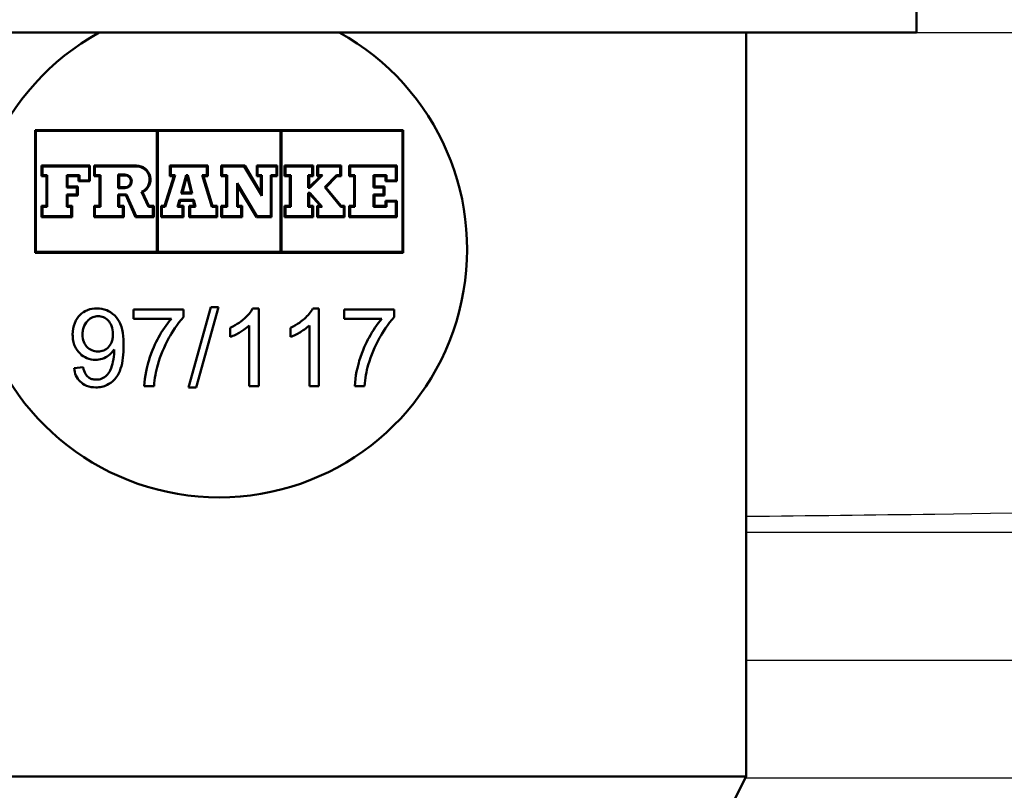
# Paper-space layout 'DS_2' of a CAD drawing. Units: millimetres. Extents: x 0 to 2100, y 0 to 2970.
# Drawn here: x 692 to 723, y 1513 to 1538 of the extents above; entities that cross this region are included whole.
import ezdxf

# ---------------------------------------------------------------- set-up
doc = ezdxf.new("R2010")
doc.units = ezdxf.units.MM
doc.header["$LTSCALE"] = 10
for name, color, linetype, lineweight in [('Dimensions(ISO)', 7, 'Continuous', 25), ('Visible Edges(ISO)', 7, 'Continuous', 50), ('Visible Tangent Edges(ISO)', 7, 'Continuous', 25)]:
    doc.layers.add(name, color=color, linetype=linetype, lineweight=lineweight)
doc.styles.add('Text_3.5mm', font='arial.ttf', dxfattribs={"width": 0.9})
doc.dimstyles.new('KS-STANDARD', dxfattribs={"dimscale": 10, "dimtxt": 3.5, "dimasz": 2.5, "dimexe": 3.175, "dimexo": 0, "dimgap": 0.8, "dimtad": 1, "dimdec": 1, "dimrnd": 1e-08, "dimtxsty": 'Text_3.5mm', "dimcen": 0.09, "dimdle": 10, "dimclrd": 7, "dimclre": 7, "dimclrt": 7, "dimadec": 0, "dimazin": 2, "dimtfac": 0.714286, "dimtdec": 4, "dimtmove": 0, "dimatfit": 3, "dimfxl": 1, "dimtolj": 1, "dimlwd": 25, "dimlwe": 25, "dimarcsym": 0})

# ---------------------------------------------------------------- blocks, each defined once
blk = doc.blocks.new('*D5')
at = {"layer": 'Defpoints', "color": 0, "linetype": 'Continuous', "transparency": 16777216}
for p in [(998.052, 1712.956), (1191.676, 1712.956), (698.052, 1421.356)]:
    blk.add_point(p, dxfattribs=at)
at = {"layer": 'Dimensions(ISO)', "color": 7, "linetype": 'Continuous', "lineweight": 25, "transparency": 16777216}
for p, q in [((998.052, 1712.956), (1223.426, 1712.956)), ((1191.676, 1446.356), (1191.676, 1687.956)), ((698.052, 1421.356), (1223.426, 1421.356))]:
    blk.add_line(p, q, dxfattribs=at)
at = {"layer": 'Dimensions(ISO)', "color": 7, "linetype": 'Continuous', "transparency": 16777216}
for points in [[(1187.509, 1687.956), (1195.843, 1687.956), (1191.676, 1712.956)], [(1187.509, 1446.356), (1195.843, 1446.356), (1191.676, 1421.356)]]:
    blk.add_solid(points, dxfattribs=at)
at = {"layer": 'Dimensions(ISO)', "color": 7, "linetype": 'Continuous', "lineweight": 25, "transparency": 16777216, "insert": (1165.806, 1532.25), "char_height": 35, "attachment_point": 4, "rotation": 90, "style": 'Text_3.5mm'}
blk.add_mtext('\\A1;292', dxfattribs=at)
blk = doc.blocks.new('*D9')
at = {"layer": 'Defpoints', "color": 0, "linetype": 'Continuous', "transparency": 16777216}
for p in [(998.052, 1712.956), (716.052, 1537.856), (1082.033, 1537.856)]:
    blk.add_point(p, dxfattribs=at)
at = {"layer": 'Dimensions(ISO)', "color": 7, "linetype": 'Continuous', "lineweight": 25, "transparency": 16777216}
for p, q in [((998.052, 1712.956), (1113.783, 1712.956)), ((1082.033, 1687.956), (1082.033, 1562.856)), ((716.052, 1537.856), (1113.783, 1537.856))]:
    blk.add_line(p, q, dxfattribs=at)
at = {"layer": 'Dimensions(ISO)', "color": 7, "linetype": 'Continuous', "transparency": 16777216}
for points in [[(1077.866, 1687.956), (1086.2, 1687.956), (1082.033, 1712.956)], [(1077.866, 1562.856), (1086.2, 1562.856), (1082.033, 1537.856)]]:
    blk.add_solid(points, dxfattribs=at)
at = {"layer": 'Dimensions(ISO)', "color": 7, "linetype": 'Continuous', "lineweight": 25, "transparency": 16777216, "insert": (1056.163, 1591.972), "char_height": 35, "attachment_point": 4, "rotation": 90, "style": 'Text_3.5mm'}
blk.add_mtext('\\A1;175', dxfattribs=at)
blk = doc.blocks.new('*D10')
at = {"layer": 'Defpoints', "color": 0, "linetype": 'Continuous', "transparency": 16777216}
for p in [(716.052, 1537.856), (924.052, 842.956), (1082.033, 842.956)]:
    blk.add_point(p, dxfattribs=at)
at = {"layer": 'Dimensions(ISO)', "color": 7, "linetype": 'Continuous', "lineweight": 25, "transparency": 16777216}
for p, q in [((716.052, 1537.856), (1113.783, 1537.856)), ((1082.033, 1512.856), (1082.033, 867.956)), ((924.052, 842.956), (1113.783, 842.956))]:
    blk.add_line(p, q, dxfattribs=at)
at = {"layer": 'Dimensions(ISO)', "color": 7, "linetype": 'Continuous', "transparency": 16777216}
for points in [[(1077.866, 1512.856), (1086.2, 1512.856), (1082.033, 1537.856)], [(1077.866, 867.956), (1086.2, 867.956), (1082.033, 842.956)]]:
    blk.add_solid(points, dxfattribs=at)
at = {"layer": 'Dimensions(ISO)', "color": 7, "linetype": 'Continuous', "lineweight": 25, "transparency": 16777216, "insert": (1056.163, 1137.23), "char_height": 35, "attachment_point": 4, "rotation": 90, "style": 'Text_3.5mm'}
blk.add_mtext('\\A1;\\fArial|b0|i0;{\\H33.0000;~}\\fArial|b0|i0; 695', dxfattribs=at)

psp = doc.layouts.new('DS_2')

# ---------------------------------------------------------------- linework, layer by layer
at = {"layer": 'Visible Edges(ISO)'}
for p, q in [((720.552, 1539.856), (720.552, 1537.856)), ((720.552, 1537.856), (675.552, 1537.856)), ((715.052, 1537.856), (715.052, 1513.856)), ((692.111, 1530.748), (692.111, 1534.708)), ((692.111, 1534.708), (703.991, 1534.708)), ((692.14, 1534.68), (696.043, 1534.68)), ((692.14, 1530.776), (692.14, 1534.68)), ((696.043, 1534.68), (696.043, 1530.776)), ((696.071, 1530.776), (696.071, 1534.68)), ((696.071, 1534.68), (700.032, 1534.68)), ((700.032, 1534.68), (700.032, 1530.776)), ((700.06, 1530.776), (700.06, 1534.68)), ((700.06, 1534.68), (703.963, 1534.68)), ((703.963, 1534.68), (703.963, 1530.776)), ((703.991, 1534.708), (703.991, 1530.748)), ((692.322, 1533.224), (692.322, 1533.561)), ((692.322, 1533.561), (693.879, 1533.561)), ((692.35, 1533.253), (692.35, 1533.533)), ((692.35, 1533.533), (693.851, 1533.533)), ((693.851, 1533.533), (693.851, 1533.083)), ((693.879, 1533.561), (693.879, 1533.055)), ((694.015, 1533.224), (694.015, 1533.561)), ((694.015, 1533.561), (695.382, 1533.561)), ((694.043, 1533.253), (694.043, 1533.533)), ((694.043, 1533.533), (695.382, 1533.533)), ((696.457, 1533.224), (696.457, 1533.561)), ((696.457, 1533.561), (697.68, 1533.561)), ((696.486, 1533.253), (696.486, 1533.533)), ((696.486, 1533.533), (697.651, 1533.533)), ((697.651, 1533.533), (697.651, 1533.253)), ((697.68, 1533.561), (697.68, 1533.224)), ((698.115, 1533.224), (698.115, 1533.561)), ((698.115, 1533.561), (698.876, 1533.561)), ((698.144, 1533.253), (698.144, 1533.533)), ((698.144, 1533.533), (698.86, 1533.533)), ((698.86, 1533.533), (699.426, 1532.58)), ((698.876, 1533.561), (699.398, 1532.683)), ((699.263, 1533.224), (699.263, 1533.561)), ((699.263, 1533.561), (699.928, 1533.561)), ((699.291, 1533.253), (699.291, 1533.533)), ((699.291, 1533.533), (699.9, 1533.533)), ((699.9, 1533.533), (699.9, 1533.253)), ((699.928, 1533.561), (699.928, 1533.224)), ((700.164, 1533.224), (700.164, 1533.561)), ((700.164, 1533.561), (701.085, 1533.561)), ((700.192, 1533.253), (700.192, 1533.533)), ((700.192, 1533.533), (701.056, 1533.533)), ((701.056, 1533.533), (701.056, 1533.253)), ((701.085, 1533.561), (701.085, 1533.224)), ((701.212, 1533.224), (701.212, 1533.561)), ((701.212, 1533.561), (701.989, 1533.561)), ((701.241, 1533.253), (701.241, 1533.533)), ((701.241, 1533.533), (701.961, 1533.533)), ((701.961, 1533.533), (701.961, 1533.253)), ((701.989, 1533.561), (701.989, 1533.224)), ((702.245, 1533.224), (702.245, 1533.561)), ((702.245, 1533.561), (703.781, 1533.561)), ((702.273, 1533.253), (702.273, 1533.533)), ((702.273, 1533.533), (703.753, 1533.533)), ((703.753, 1533.533), (703.753, 1533.083)), ((703.781, 1533.561), (703.781, 1533.055)), ((692.475, 1533.224), (692.322, 1533.224)), ((692.503, 1533.253), (692.35, 1533.253)), ((692.475, 1532.257), (692.475, 1533.224)), ((692.503, 1532.229), (692.503, 1533.253)), ((693.131, 1533.253), (693.131, 1532.856)), ((693.545, 1533.253), (693.131, 1533.253)), ((693.159, 1533.224), (693.159, 1532.884)), ((693.517, 1533.224), (693.159, 1533.224)), ((693.517, 1533.055), (693.517, 1533.224)), ((693.545, 1533.083), (693.545, 1533.253)), ((693.851, 1533.083), (693.545, 1533.083)), ((694.19, 1533.224), (694.015, 1533.224)), ((694.218, 1533.253), (694.043, 1533.253)), ((694.19, 1532.257), (694.19, 1533.224)), ((694.218, 1532.229), (694.218, 1533.253)), ((694.79, 1532.835), (694.79, 1533.272)), ((694.79, 1533.272), (695.01, 1533.272)), ((694.819, 1532.864), (694.819, 1533.243)), ((694.819, 1533.243), (695.01, 1533.243)), ((696.29, 1532.257), (696.591, 1533.224)), ((696.311, 1532.229), (696.63, 1533.253)), ((696.591, 1533.224), (696.457, 1533.224)), ((696.63, 1533.253), (696.486, 1533.253)), ((696.826, 1532.661), (696.984, 1533.253)), ((696.863, 1532.69), (697.005, 1533.224)), ((696.984, 1533.253), (697.036, 1533.253)), ((697.005, 1533.224), (697.013, 1533.224)), ((697.013, 1533.224), (697.144, 1532.69)), ((697.036, 1533.253), (697.18, 1532.661)), ((697.651, 1533.253), (697.507, 1533.253)), ((697.507, 1533.253), (697.818, 1532.229)), ((697.68, 1533.224), (697.546, 1533.224)), ((697.546, 1533.224), (697.839, 1532.257)), ((698.276, 1533.224), (698.115, 1533.224)), ((698.305, 1533.253), (698.144, 1533.253)), ((698.276, 1532.257), (698.276, 1533.224)), ((698.305, 1532.229), (698.305, 1533.253)), ((699.398, 1533.224), (699.263, 1533.224)), ((699.426, 1533.253), (699.291, 1533.253)), ((699.398, 1532.683), (699.398, 1533.224)), ((699.426, 1532.58), (699.426, 1533.253)), ((699.9, 1533.253), (699.715, 1533.253)), ((699.715, 1533.253), (699.715, 1531.923)), ((699.928, 1533.224), (699.743, 1533.224)), ((699.743, 1533.224), (699.743, 1531.895)), ((700.336, 1533.224), (700.164, 1533.224)), ((700.365, 1533.253), (700.192, 1533.253)), ((700.336, 1532.257), (700.336, 1533.224)), ((700.365, 1532.229), (700.365, 1533.253)), ((701.056, 1533.253), (700.927, 1533.253)), ((700.927, 1533.253), (700.927, 1532.844)), ((701.085, 1533.224), (700.955, 1533.224)), ((700.955, 1533.224), (700.955, 1532.873)), ((700.966, 1532.873), (701.316, 1533.224)), ((700.978, 1532.844), (701.384, 1533.253)), ((701.316, 1533.224), (701.212, 1533.224)), ((701.384, 1533.253), (701.241, 1533.253)), ((701.84, 1533.253), (701.456, 1532.859)), ((701.852, 1533.224), (701.494, 1532.857)), ((701.961, 1533.253), (701.84, 1533.253)), ((701.989, 1533.224), (701.852, 1533.224)), ((702.406, 1533.224), (702.245, 1533.224)), ((702.434, 1533.253), (702.273, 1533.253)), ((702.406, 1532.257), (702.406, 1533.224)), ((702.434, 1532.229), (702.434, 1533.253)), ((703.447, 1533.253), (703.032, 1533.253)), ((703.032, 1533.253), (703.032, 1532.856)), ((703.419, 1533.224), (703.06, 1533.224)), ((703.06, 1533.224), (703.06, 1532.884)), ((703.419, 1533.055), (703.419, 1533.224)), ((703.447, 1533.083), (703.447, 1533.253)), ((703.753, 1533.083), (703.447, 1533.083)), ((693.131, 1532.856), (693.458, 1532.856)), ((693.159, 1532.884), (693.486, 1532.884)), ((693.458, 1532.856), (693.458, 1532.625)), ((693.486, 1532.884), (693.486, 1532.597)), ((693.879, 1533.055), (693.517, 1533.055)), ((695.01, 1532.835), (694.79, 1532.835)), ((695.01, 1532.864), (694.819, 1532.864)), ((699.267, 1531.923), (698.628, 1532.998)), ((698.628, 1532.998), (698.628, 1532.229)), ((699.251, 1531.895), (698.656, 1532.896)), ((698.656, 1532.896), (698.656, 1532.257)), ((700.927, 1532.844), (700.978, 1532.844)), ((700.955, 1532.873), (700.966, 1532.873)), ((701.456, 1532.859), (701.976, 1532.229)), ((701.494, 1532.857), (701.989, 1532.257)), ((703.032, 1532.856), (703.359, 1532.856)), ((703.06, 1532.884), (703.387, 1532.884)), ((703.359, 1532.856), (703.359, 1532.625)), ((703.387, 1532.884), (703.387, 1532.597)), ((703.781, 1533.055), (703.419, 1533.055)), ((693.458, 1532.625), (693.131, 1532.625)), ((693.131, 1532.625), (693.131, 1532.229)), ((693.486, 1532.597), (693.159, 1532.597)), ((693.159, 1532.597), (693.159, 1532.257)), ((695.059, 1532.632), (694.79, 1532.632)), ((694.79, 1532.632), (694.79, 1532.229)), ((695.041, 1532.604), (694.819, 1532.604)), ((694.819, 1532.604), (694.819, 1532.257)), ((695.353, 1531.895), (695.041, 1532.604)), ((695.372, 1531.923), (695.059, 1532.632)), ((695.543, 1532.714), (695.768, 1532.229)), ((695.581, 1532.7), (695.786, 1532.257)), ((696.769, 1532.45), (696.709, 1532.229)), ((697.23, 1532.45), (696.769, 1532.45)), ((697.18, 1532.661), (696.826, 1532.661)), ((697.144, 1532.69), (696.863, 1532.69)), ((697.283, 1532.229), (697.23, 1532.45)), ((700.98, 1532.676), (700.927, 1532.676)), ((700.927, 1532.676), (700.927, 1532.229)), ((700.967, 1532.648), (700.955, 1532.648)), ((700.955, 1532.648), (700.955, 1532.257)), ((701.316, 1532.257), (700.967, 1532.648)), ((701.379, 1532.229), (700.98, 1532.676)), ((703.359, 1532.625), (703.032, 1532.625)), ((703.032, 1532.625), (703.032, 1532.229)), ((703.387, 1532.597), (703.06, 1532.597)), ((703.06, 1532.597), (703.06, 1532.257)), ((692.322, 1531.895), (692.322, 1532.257)), ((692.322, 1532.257), (692.475, 1532.257)), ((692.35, 1531.923), (692.35, 1532.229)), ((692.35, 1532.229), (692.503, 1532.229)), ((693.131, 1532.229), (693.279, 1532.229)), ((693.159, 1532.257), (693.308, 1532.257)), ((693.279, 1532.229), (693.279, 1531.923)), ((693.308, 1532.257), (693.308, 1531.895)), ((694.015, 1531.895), (694.015, 1532.257)), ((694.015, 1532.257), (694.19, 1532.257)), ((694.043, 1531.923), (694.043, 1532.229)), ((694.043, 1532.229), (694.218, 1532.229)), ((694.79, 1532.229), (694.942, 1532.229)), ((694.819, 1532.257), (694.97, 1532.257)), ((694.942, 1532.229), (694.942, 1531.923)), ((694.97, 1532.257), (694.97, 1531.895)), ((695.768, 1532.229), (695.911, 1532.229)), ((695.786, 1532.257), (695.939, 1532.257)), ((695.911, 1532.229), (695.911, 1531.923)), ((695.939, 1532.257), (695.939, 1531.895)), ((696.175, 1531.895), (696.175, 1532.257)), ((696.175, 1532.257), (696.29, 1532.257)), ((696.203, 1531.923), (696.203, 1532.229)), ((696.203, 1532.229), (696.311, 1532.229)), ((696.709, 1532.229), (696.873, 1532.229)), ((696.791, 1532.422), (696.746, 1532.257)), ((696.746, 1532.257), (696.901, 1532.257)), ((697.207, 1532.422), (696.791, 1532.422)), ((696.873, 1532.229), (696.873, 1531.923)), ((696.901, 1532.257), (696.901, 1531.895)), ((697.081, 1532.257), (697.247, 1532.257)), ((697.081, 1531.895), (697.081, 1532.257)), ((697.11, 1532.229), (697.283, 1532.229)), ((697.11, 1531.923), (697.11, 1532.229)), ((697.247, 1532.257), (697.207, 1532.422)), ((697.818, 1532.229), (697.961, 1532.229)), ((697.839, 1532.257), (697.989, 1532.257)), ((697.961, 1532.229), (697.961, 1531.923)), ((697.989, 1532.257), (697.989, 1531.895)), ((698.115, 1531.895), (698.115, 1532.257)), ((698.115, 1532.257), (698.276, 1532.257)), ((698.144, 1531.923), (698.144, 1532.229)), ((698.144, 1532.229), (698.305, 1532.229)), ((698.628, 1532.229), (698.764, 1532.229)), ((698.656, 1532.257), (698.792, 1532.257)), ((698.764, 1532.229), (698.764, 1531.923)), ((698.792, 1532.257), (698.792, 1531.895)), ((700.164, 1531.895), (700.164, 1532.257)), ((700.164, 1532.257), (700.336, 1532.257)), ((700.192, 1531.923), (700.192, 1532.229)), ((700.192, 1532.229), (700.365, 1532.229)), ((700.927, 1532.229), (701.056, 1532.229)), ((700.955, 1532.257), (701.085, 1532.257)), ((701.056, 1532.229), (701.056, 1531.923)), ((701.085, 1532.257), (701.085, 1531.895)), ((701.212, 1531.895), (701.212, 1532.257)), ((701.212, 1532.257), (701.316, 1532.257)), ((701.241, 1531.923), (701.241, 1532.229)), ((701.241, 1532.229), (701.379, 1532.229)), ((701.976, 1532.229), (702.071, 1532.229)), ((701.989, 1532.257), (702.1, 1532.257)), ((702.071, 1532.229), (702.071, 1531.923)), ((702.1, 1532.257), (702.1, 1531.895)), ((702.245, 1531.895), (702.245, 1532.257)), ((702.245, 1532.257), (702.406, 1532.257)), ((702.273, 1531.923), (702.273, 1532.229)), ((702.273, 1532.229), (702.434, 1532.229)), ((703.032, 1532.229), (703.446, 1532.229)), ((703.06, 1532.257), (703.417, 1532.257)), ((703.417, 1532.257), (703.417, 1532.426)), ((703.417, 1532.426), (703.781, 1532.426)), ((703.446, 1532.229), (703.446, 1532.398)), ((703.446, 1532.398), (703.753, 1532.398)), ((703.753, 1532.398), (703.753, 1531.923)), ((703.781, 1532.426), (703.781, 1531.895)), ((693.308, 1531.895), (692.322, 1531.895)), ((693.279, 1531.923), (692.35, 1531.923)), ((694.97, 1531.895), (694.015, 1531.895)), ((694.942, 1531.923), (694.043, 1531.923)), ((695.939, 1531.895), (695.353, 1531.895)), ((695.911, 1531.923), (695.372, 1531.923)), ((696.901, 1531.895), (696.175, 1531.895)), ((696.873, 1531.923), (696.203, 1531.923)), ((697.989, 1531.895), (697.081, 1531.895)), ((697.961, 1531.923), (697.11, 1531.923)), ((698.792, 1531.895), (698.115, 1531.895)), ((698.764, 1531.923), (698.144, 1531.923)), ((699.743, 1531.895), (699.251, 1531.895)), ((699.715, 1531.923), (699.267, 1531.923)), ((701.085, 1531.895), (700.164, 1531.895)), ((701.056, 1531.923), (700.192, 1531.923)), ((702.1, 1531.895), (701.212, 1531.895)), ((702.071, 1531.923), (701.241, 1531.923)), ((703.781, 1531.895), (702.245, 1531.895)), ((703.753, 1531.923), (702.273, 1531.923)), ((703.991, 1530.748), (692.111, 1530.748)), ((696.043, 1530.776), (692.14, 1530.776)), ((700.032, 1530.776), (696.071, 1530.776)), ((703.963, 1530.776), (700.06, 1530.776)), ((697.785, 1528.988), (697.061, 1526.404)), ((697.309, 1526.404), (698.033, 1528.988)), ((698.033, 1528.988), (697.785, 1528.988)), ((699.331, 1528.955), (699.132, 1528.955)), ((699.331, 1526.446), (699.331, 1528.955)), ((701.272, 1528.955), (701.074, 1528.955)), ((701.272, 1526.446), (701.272, 1528.955)), ((696.903, 1528.914), (695.285, 1528.914)), ((695.285, 1528.914), (695.285, 1528.618)), ((696.903, 1528.675), (696.903, 1528.914)), ((703.698, 1528.914), (702.08, 1528.914)), ((702.08, 1528.914), (702.08, 1528.618)), ((703.698, 1528.675), (703.698, 1528.914)), ((695.285, 1528.618), (696.509, 1528.618)), ((698.41, 1528.329), (698.41, 1528.031)), ((699.024, 1528.401), (699.024, 1526.446)), ((700.352, 1528.329), (700.352, 1528.031)), ((700.965, 1528.401), (700.965, 1526.446)), ((702.08, 1528.618), (703.303, 1528.618)), ((693.664, 1527.052), (693.368, 1527.025)), ((695.634, 1526.446), (695.95, 1526.446)), ((697.061, 1526.404), (697.309, 1526.404)), ((699.024, 1526.446), (699.331, 1526.446)), ((700.965, 1526.446), (701.272, 1526.446)), ((702.429, 1526.446), (702.745, 1526.446)), ((681.052, 1513.856), (715.052, 1513.856)), ((713.052, 1509.856), (715.052, 1513.856))]:
    psp.add_line(p, q, dxfattribs=at)
for centre, radius, start, end in [((698.052, 1530.856), 8, 118.955, 61.045), ((695.382, 1533.108), 0.453, 295.9791, 90), ((695.382, 1533.108), 0.425, 292.2388, 90), ((695.01, 1533.054), 0.218, 270, 90), ((695.01, 1533.054), 0.19, 270, 90)]:
    psp.add_arc(centre, radius, start, end, dxfattribs=at)
for points, knots in [([(694.108, 1528.955), (694.001, 1528.955), (693.897, 1528.938), (693.706, 1528.859), (693.626, 1528.804), (693.504, 1528.681), (693.437, 1528.601), (693.341, 1528.363), (693.323, 1528.238), (693.323, 1528.111)], [-0.1864402, -0.1864402, -0.1864402, -0.1864402, -0.129764, -0.129764, -0.0767627, -0.0767627, -0.0378524, -0.0378524, 0, 0, 0, 0]), ([(694.965, 1527.747), (694.965, 1527.883), (694.958, 1528.027), (694.913, 1528.322), (694.877, 1528.413), (694.812, 1528.557), (694.755, 1528.645), (694.591, 1528.811), (694.494, 1528.864), (694.321, 1528.936), (694.216, 1528.955), (694.108, 1528.955)], [-0.09352263, -0.09352263, -0.09352263, -0.09352263, -0.08542931, -0.08542931, -0.07569936, -0.07569936, -0.05621015, -0.05621015, -0.03260621, -0.03260621, 0, 0, 0, 0]), ([(699.132, 1528.955), (699.073, 1528.835), (698.972, 1528.722), (698.788, 1528.557), (698.646, 1528.439), (698.41, 1528.329)], [-0.2007247, -0.2007247, -0.2007247, -0.2007247, -0.0779777, -0.0779777, 0, 0, 0, 0]), ([(701.074, 1528.955), (701.014, 1528.835), (700.914, 1528.722), (700.73, 1528.557), (700.587, 1528.439), (700.352, 1528.329)], [-0.2007247, -0.2007247, -0.2007247, -0.2007247, -0.0779777, -0.0779777, 0, 0, 0, 0]), ([(693.639, 1528.102), (693.639, 1528.153), (693.643, 1528.204), (693.662, 1528.301), (693.675, 1528.346), (693.729, 1528.468), (693.777, 1528.527), (693.867, 1528.611), (693.916, 1528.645), (694.027, 1528.691), (694.085, 1528.702), (694.146, 1528.702)], [-0.07685237, -0.07685237, -0.07685237, -0.07685237, -0.06554561, -0.06554561, -0.05514127, -0.05514127, -0.03604318, -0.03604318, -0.01817036, -0.01817036, 0, 0, 0, 0]), ([(694.146, 1528.702), (694.176, 1528.702), (694.206, 1528.699), (694.265, 1528.688), (694.293, 1528.679), (694.376, 1528.643), (694.425, 1528.607), (694.507, 1528.524), (694.548, 1528.47), (694.612, 1528.309), (694.624, 1528.217), (694.624, 1528.127)], [-0.1055612, -0.1055612, -0.1055612, -0.1055612, -0.0921014, -0.0921014, -0.0790618, -0.0790618, -0.0518784, -0.0518784, -0.0272119, -0.0272119, 0, 0, 0, 0]), ([(696.068, 1527.134), (696.155, 1527.436), (696.277, 1527.724), (696.524, 1528.168), (696.69, 1528.448), (696.903, 1528.675)], [-0.2456325, -0.2456325, -0.2456325, -0.2456325, -0.093459, -0.093459, 0, 0, 0, 0]), ([(702.863, 1527.134), (702.95, 1527.436), (703.072, 1527.724), (703.319, 1528.168), (703.485, 1528.448), (703.698, 1528.675)], [-0.2456325, -0.2456325, -0.2456325, -0.2456325, -0.093459, -0.093459, 0, 0, 0, 0]), ([(696.509, 1528.618), (696.348, 1528.435), (696.21, 1528.225), (696.003, 1527.847), (695.877, 1527.594), (695.735, 1527.112), (695.64, 1526.762), (695.634, 1526.446)], [-0.5814991, -0.5814991, -0.5814991, -0.5814991, -0.3057642, -0.3057642, -0.0946851, -0.0946851, 0, 0, 0, 0]), ([(698.41, 1528.031), (698.52, 1528.072), (698.633, 1528.131), (698.794, 1528.226), (698.92, 1528.303), (699.024, 1528.401)], [-0.113291, -0.113291, -0.113291, -0.113291, -0.0428941, -0.0428941, 0, 0, 0, 0]), ([(700.352, 1528.031), (700.461, 1528.072), (700.574, 1528.131), (700.736, 1528.226), (700.862, 1528.303), (700.965, 1528.401)], [-0.113291, -0.113291, -0.113291, -0.113291, -0.0428941, -0.0428941, 0, 0, 0, 0]), ([(703.303, 1528.618), (703.143, 1528.435), (703.005, 1528.225), (702.798, 1527.847), (702.672, 1527.594), (702.53, 1527.112), (702.435, 1526.762), (702.429, 1526.446)], [-0.5814991, -0.5814991, -0.5814991, -0.5814991, -0.3057642, -0.3057642, -0.0946851, -0.0946851, 0, 0, 0, 0]), ([(693.323, 1528.111), (693.323, 1528.044), (693.328, 1527.977), (693.352, 1527.851), (693.369, 1527.792), (693.433, 1527.643), (693.49, 1527.563), (693.627, 1527.431), (693.699, 1527.382), (693.871, 1527.31), (693.965, 1527.294), (694.062, 1527.294)], [-0.1243074, -0.1243074, -0.1243074, -0.1243074, -0.1043082, -0.1043082, -0.085897, -0.085897, -0.0558153, -0.0558153, -0.0289852, -0.0289852, 0, 0, 0, 0]), ([(694.138, 1527.564), (694.071, 1527.564), (694.006, 1527.576), (693.885, 1527.626), (693.834, 1527.662), (693.752, 1527.744), (693.711, 1527.796), (693.651, 1527.943), (693.639, 1528.022), (693.639, 1528.102)], [-0.1074355, -0.1074355, -0.1074355, -0.1074355, -0.0767715, -0.0767715, -0.0476641, -0.0476641, -0.023865, -0.023865, 0, 0, 0, 0]), ([(694.624, 1528.127), (694.624, 1528.077), (694.62, 1528.027), (694.604, 1527.935), (694.592, 1527.892), (694.553, 1527.801), (694.52, 1527.745), (694.426, 1527.653), (694.379, 1527.622), (694.266, 1527.575), (694.203, 1527.564), (694.138, 1527.564)], [-0.09735431, -0.09735431, -0.09735431, -0.09735431, -0.0771291, -0.0771291, -0.05897233, -0.05897233, -0.03662812, -0.03662812, -0.01938539, -0.01938539, 0, 0, 0, 0]), ([(694.07, 1526.404), (694.134, 1526.404), (694.199, 1526.41), (694.323, 1526.437), (694.381, 1526.457), (694.512, 1526.52), (694.599, 1526.578), (694.781, 1526.785), (694.838, 1526.913), (694.943, 1527.223), (694.965, 1527.489), (694.965, 1527.747)], [-0.185095, -0.185095, -0.185095, -0.185095, -0.1628719, -0.1628719, -0.1417287, -0.1417287, -0.1130077, -0.1130077, -0.0776146, -0.0776146, 0, 0, 0, 0]), ([(694.062, 1527.294), (694.136, 1527.294), (694.209, 1527.305), (694.363, 1527.355), (694.428, 1527.395), (694.549, 1527.482), (694.61, 1527.547), (694.658, 1527.624)], [-0.0593228, -0.0593228, -0.0593228, -0.0593228, -0.04456084, -0.04456084, -0.02722668, -0.02722668, 0, 0, 0, 0]), ([(694.66, 1527.563), (694.66, 1527.45), (694.648, 1527.338), (694.61, 1527.161), (694.58, 1527.046), (694.506, 1526.898), (694.469, 1526.837), (694.377, 1526.753), (694.33, 1526.717), (694.207, 1526.666), (694.143, 1526.656), (694.077, 1526.656)], [-0.2887405, -0.2887405, -0.2887405, -0.2887405, -0.1572799, -0.1572799, -0.0782561, -0.0782561, -0.0397929, -0.0397929, -0.0196777, -0.0196777, 0, 0, 0, 0]), ([(694.658, 1527.624), (694.659, 1527.612), (694.659, 1527.599), (694.66, 1527.58), (694.66, 1527.57), (694.66, 1527.563)], [-0.00586626, -0.00586626, -0.00586626, -0.00586626, -0.002318539, -0.002318539, 0, 0, 0, 0]), ([(694.077, 1526.656), (694.031, 1526.656), (693.985, 1526.661), (693.9, 1526.687), (693.863, 1526.706), (693.795, 1526.758), (693.763, 1526.792), (693.699, 1526.904), (693.677, 1526.979), (693.664, 1527.052)], [-0.0729391, -0.0729391, -0.0729391, -0.0729391, -0.05517897, -0.05517897, -0.03870345, -0.03870345, -0.02211158, -0.02211158, 0, 0, 0, 0]), ([(695.95, 1526.446), (695.958, 1526.566), (695.972, 1526.686), (696.011, 1526.916), (696.036, 1527.026), (696.068, 1527.134)], [-0.06991652, -0.06991652, -0.06991652, -0.06991652, -0.03380715, -0.03380715, 0, 0, 0, 0]), ([(702.745, 1526.446), (702.753, 1526.566), (702.767, 1526.686), (702.806, 1526.916), (702.831, 1527.026), (702.863, 1527.134)], [-0.06991652, -0.06991652, -0.06991652, -0.06991652, -0.03380715, -0.03380715, 0, 0, 0, 0]), ([(693.368, 1527.025), (693.379, 1526.945), (693.398, 1526.865), (693.463, 1526.716), (693.507, 1526.65), (693.612, 1526.546), (693.678, 1526.495), (693.865, 1526.419), (693.967, 1526.404), (694.07, 1526.404)], [-0.1325986, -0.1325986, -0.1325986, -0.1325986, -0.0964892, -0.0964892, -0.0603781, -0.0603781, -0.0308034, -0.0308034, 0, 0, 0, 0])]:
    psp.add_open_spline(points, degree=3, knots=knots, dxfattribs=at)
at = {"layer": 'Visible Tangent Edges(ISO)'}
for p, q in [((715.052, 1521.737), (773.136, 1521.737)), ((715.052, 1517.607), (765.554, 1517.607)), ((715.027, 1513.805), (760.036, 1513.805))]:
    psp.add_line(p, q, dxfattribs=at)
psp.add_open_spline([(836.126, 1526.236), (797.817, 1524.513), (759.493, 1522.844), (721.149, 1522.309), (719.117, 1522.28), (717.085, 1522.256), (715.052, 1522.236)], degree=3, knots=[0, 0, 0, 0, 0.4163, 0.4163, 0.4163, 0.4383759, 0.4383759, 0.4383759, 0.4383759], dxfattribs=at)

# ---------------------------------------------------------------- dimensions: what is measured, and where the dimension line sits
at = {"layer": 'Dimensions(ISO)', "color": 7, "linetype": 'Continuous', "lineweight": 25}
for base, p1, p2, angle, picture, middle in [((1191.676, 1712.956), (698.052, 1421.356), (998.052, 1712.956), 90, '*D5', (1191.676, 1567.156)), ((1082.033, 1537.856), (998.052, 1712.956), (716.052, 1537.856), 270, '*D9', (1082.033, 1625.406))]:
    dim = psp.add_linear_dim(base=base, p1=p1, p2=p2, angle=angle, dimstyle='KS-STANDARD', override={"dimgap": 0.8, "dimdec": 0, "dimtol": 0, "dimlim": 0, "dimtp": 0, "dimtm": 0, "dimtdec": 4, "dimtofl": 0, "dimatfit": 1}, dxfattribs=at)
    dim.commit()
    dim.dimension.update_dxf_attribs({"geometry": picture, "text_midpoint": middle, "dimtype": 160})
dim = psp.add_linear_dim(base=(1082.033, 842.956), p1=(716.052, 1537.856), p2=(924.052, 842.956), angle=270, text='\\fArial|b0|i0;{\\H33.0000;~}\\fArial|b0|i0; <>', dimstyle='KS-STANDARD', override={"dimgap": 0.8, "dimdec": 0, "dimtol": 0, "dimlim": 0, "dimtp": 0, "dimtm": 0, "dimtdec": 4, "dimtofl": 0, "dimatfit": 1}, dxfattribs=at)
dim.commit()
dim.dimension.update_dxf_attribs({"geometry": '*D10', "text_midpoint": (1082.033, 1190.406), "dimtype": 160})

doc.saveas('drawing.dxf')
